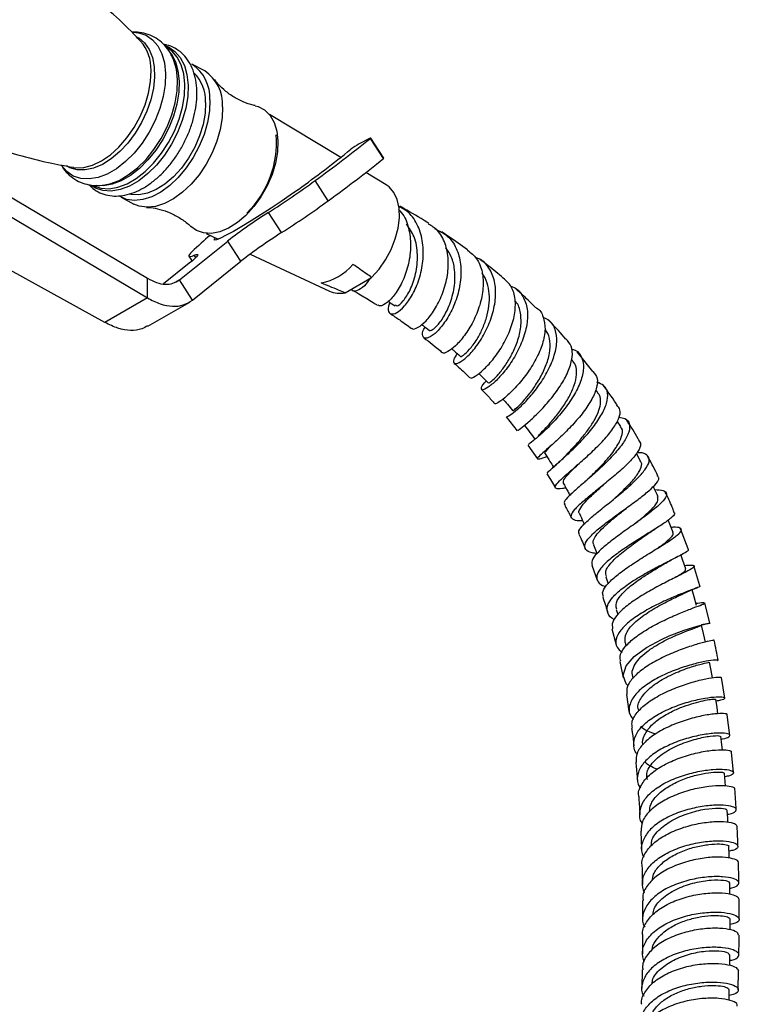
# Model space of a CAD drawing. Units: millimetres. Extents: x 5 to 995, y 5 to 995.
# Drawn here: x 192 to 216, y 106 to 139 of the extents above; entities that cross this region are included whole.
import ezdxf

# ---------------------------------------------------------------- set-up
doc = ezdxf.new("R2010")
doc.units = ezdxf.units.MM

msp = doc.modelspace()

# ---------------------------------------------------------------- linework, layer by layer
at = {"color": 7, "linetype": 'Continuous', "lineweight": 25}
for p, q in [((198.06, 137.065), (197.636, 137.291)), ((202.569, 134.198), (200.202, 135.622)), ((203.548, 134.834), (203.183, 134.648)), ((203.986, 134.157), (203.553, 134.827)), ((203.998, 134.17), (203.565, 134.84)), ((190.098, 133.791), (196.159, 130.191)), ((204.075, 133.292), (203.403, 133.696)), ((202.154, 132.759), (201.721, 133.429)), ((190.098, 133.137), (196.159, 129.538)), ((195.284, 132.878), (195.708, 132.652)), ((200.606, 131.702), (200.173, 132.372)), ((198.101, 131.678), (198.506, 131.489)), ((197.221, 130.137), (198.82, 131.422)), ((199.253, 130.752), (198.82, 131.422)), ((194.745, 128.722), (190.271, 131.198)), ((199.568, 130.992), (202.195, 129.763)), ((197.547, 130.687), (196.686, 130.005)), ((197.535, 130.92), (197.638, 130.761)), ((197.655, 129.467), (199.253, 130.752)), ((196.159, 129.538), (196.159, 130.191)), ((197.655, 129.467), (197.221, 130.137)), ((202.712, 129.71), (203.595, 130.22)), ((196.159, 129.538), (194.745, 128.722)), ((196.172, 128.599), (197.56, 129.4)), ((210.933, 127.099), (210.413, 127.746)), ((211.102, 126.399), (211.032, 126.493)), ((208.055, 125.596), (208.423, 125.126)), ((211.857, 125.27), (211.74, 125.452)), ((208.773, 124.66), (209.092, 124.2)), ((212.518, 124.119), (212.376, 124.379)), ((214.092, 121.22), (213.84, 121.878)), ((210.895, 120.674), (211.076, 120.183)), ((214.486, 119.988), (214.281, 120.656)), ((211.36, 120.291), (211.438, 120.058)), ((211.708, 119.21), (211.756, 119.035)), ((214.539, 119.362), (214.579, 119.379)), ((214.816, 118.751), (214.651, 119.424)), ((211.567, 118.562), (211.707, 118.034)), ((212.001, 118.109), (212.029, 117.987)), ((211.826, 117.48), (211.941, 116.935)), ((212.244, 116.99), (212.257, 116.915)), ((215.305, 116.269), (215.198, 116.949)), ((212.043, 116.381), (212.131, 115.82)), ((215.475, 115.03), (215.388, 115.711)), ((215.601, 113.794), (215.533, 114.475)), ((215.784, 108.937), (215.782, 109.6)), ((212.566, 107.252), (212.556, 106.644)), ((215.752, 106.588), (215.764, 107.217))]:
    msp.add_line(p, q, dxfattribs=at)
at = {"color": 8, "linetype": 'Continuous', "lineweight": 25}
for p, q in [((198.496, 131.485), (198.489, 131.497)), ((197.764, 130.873), (197.713, 130.951)), ((197.221, 130.137), (197.072, 130.051))]:
    msp.add_line(p, q, dxfattribs=at)
at = {"color": 8, "linetype": 'Continuous', "lineweight": 25, "flags": 128}
for points in [[(195.673, 138.346), (195.862, 138.328), (196.111, 138.246), (196.327, 138.1), (196.505, 137.895), (196.639, 137.636), (196.726, 137.33), (196.763, 136.985), (196.749, 136.611), (196.685, 136.218), (196.573, 135.816), (196.415, 135.417), (196.216, 135.032), (195.981, 134.671), (195.717, 134.343), (195.431, 134.058), (195.13, 133.824), (194.823, 133.647), (194.519, 133.532), (194.225, 133.482), (193.949, 133.498), (193.7, 133.58), (193.484, 133.725), (193.316, 133.916)], [(195.82, 138.19), (195.872, 138.16), (196.065, 137.998), (196.218, 137.78), (196.326, 137.512), (196.386, 137.201), (196.397, 136.857), (196.359, 136.489), (196.272, 136.109), (196.139, 135.726), (195.964, 135.352), (195.752, 134.998), (195.509, 134.673), (195.241, 134.388), (194.958, 134.151), (194.666, 133.967), (194.374, 133.843), (194.091, 133.783), (193.825, 133.787), (193.583, 133.856), (193.472, 133.914)], [(196.754, 137.903), (196.853, 137.861), (197.07, 137.715), (197.248, 137.51), (197.383, 137.249), (197.47, 136.942), (197.507, 136.596), (197.493, 136.22), (197.429, 135.826), (197.316, 135.423), (197.158, 135.022), (196.958, 134.636), (196.722, 134.273), (196.457, 133.944), (196.17, 133.659), (195.868, 133.424), (195.56, 133.246), (195.255, 133.13), (194.96, 133.08), (194.683, 133.096), (194.433, 133.178), (194.273, 133.277)], [(194.339, 133.268), (194.369, 133.253), (194.616, 133.172), (194.888, 133.156), (195.179, 133.206), (195.481, 133.32), (195.784, 133.496), (196.082, 133.727), (196.365, 134.009), (196.627, 134.333), (196.859, 134.691), (197.056, 135.072), (197.212, 135.467), (197.324, 135.865), (197.387, 136.254), (197.4, 136.624), (197.364, 136.966), (197.278, 137.269), (197.145, 137.525), (196.969, 137.729), (196.785, 137.857)], [(196.915, 137.682), (196.953, 137.628), (197.086, 137.371), (197.172, 137.068), (197.208, 136.727), (197.195, 136.356), (197.132, 135.967), (197.02, 135.57), (196.864, 135.175), (196.667, 134.793), (196.435, 134.436), (196.173, 134.112), (195.89, 133.83), (195.592, 133.598), (195.288, 133.423), (194.987, 133.309), (194.696, 133.259), (194.464, 133.268)], [(197.157, 136.774), (197.12, 137.119), (197.037, 137.415)], [(193.698, 133.865), (193.769, 133.856), (194.044, 133.863), (194.335, 133.939), (194.633, 134.08), (194.93, 134.282), (195.215, 134.539), (195.48, 134.844), (195.718, 135.186), (195.921, 135.556), (196.083, 135.942), (196.198, 136.333), (196.265, 136.716), (196.279, 137.081)]]:
    msp.add_lwpolyline(points, dxfattribs=at)
at = {"color": 7, "linetype": 'Continuous', "lineweight": 25, "flags": 128}
for points in [[(197.037, 137.415), (197.033, 137.426), (197.017, 137.466)], [(194.826, 133.301), (194.913, 133.322), (195.218, 133.437), (195.524, 133.615), (195.825, 133.849), (196.111, 134.133), (196.375, 134.46), (196.61, 134.822), (196.809, 135.207), (196.967, 135.606), (197.08, 136.007), (197.143, 136.4), (197.157, 136.774)], [(198.228, 136.105), (198.214, 135.739), (198.149, 135.354), (198.036, 134.961), (197.878, 134.572), (197.679, 134.198), (197.445, 133.849), (197.182, 133.536), (196.899, 133.267), (196.603, 133.05), (196.303, 132.893), (196.007, 132.798), (195.725, 132.768), (195.463, 132.806), (195.231, 132.909), (195.221, 132.915)], [(198.086, 136.023), (198.071, 135.667), (198.005, 135.291), (197.888, 134.909), (197.726, 134.533), (197.523, 134.174), (197.286, 133.845), (197.022, 133.555), (196.74, 133.315), (196.449, 133.131), (196.159, 133.011), (195.878, 132.957), (195.616, 132.971), (195.585, 132.978)], [(198.652, 135.879), (198.638, 135.513), (198.573, 135.128), (198.46, 134.735), (198.302, 134.346), (198.103, 133.972), (197.869, 133.623), (197.606, 133.31), (197.323, 133.041), (197.027, 132.825), (196.727, 132.667), (196.431, 132.572), (196.149, 132.543), (195.887, 132.58), (195.708, 132.652)], [(199.731, 135.912), (199.828, 135.885), (200.046, 135.77), (200.226, 135.591), (200.363, 135.355), (200.451, 135.069), (200.489, 134.743)], [(200.489, 134.743), (200.474, 134.386), (200.407, 134.011), (200.291, 133.629), (200.128, 133.253), (199.925, 132.894), (199.688, 132.565), (199.424, 132.275), (199.143, 132.035), (198.852, 131.851), (198.561, 131.73), (198.281, 131.676), (198.019, 131.691), (197.784, 131.773), (197.598, 131.906)], [(203.553, 134.827), (203.558, 134.832), (203.562, 134.836), (203.564, 134.838), (203.565, 134.84), (203.563, 134.84), (203.56, 134.839), (203.554, 134.837), (203.548, 134.834)], [(203.595, 130.22), (203.84, 130.492), (204.058, 130.804), (204.24, 131.143), (204.38, 131.497), (204.473, 131.853), (204.515, 132.197), (204.504, 132.518), (204.442, 132.802), (204.33, 133.039), (204.172, 133.222), (204.075, 133.292)], [(201.165, 133.135), (200.894, 132.942), (200.589, 132.732), (200.264, 132.516), (199.93, 132.3), (199.601, 132.095), (199.29, 131.908), (199.009, 131.745), (198.769, 131.615), (198.58, 131.521), (198.449, 131.468), (198.382, 131.458), (198.38, 131.491), (198.413, 131.532)], [(197.64, 131.073), (197.587, 131.018), (197.552, 130.974), (197.534, 130.942), (197.534, 130.92), (197.553, 130.911), (197.589, 130.913), (197.642, 130.926), (197.713, 130.951)], [(197.713, 130.951), (197.777, 130.973), (197.817, 130.979), (197.833, 130.968), (197.824, 130.942), (197.79, 130.9), (197.732, 130.843), (197.65, 130.772), (197.547, 130.687)], [(213.591, 121.757), (213.481, 122.033), (213.428, 122.165)], [(210.954, 121.35), (211.066, 121.07), (211.068, 121.064)], [(214.014, 120.554), (213.92, 120.835), (213.856, 121.025)], [(214.37, 119.342), (214.291, 119.624), (214.225, 119.862)], [(212.101, 116.677), (212.035, 116.735), (211.939, 117.021), (212.034, 117.332), (212.305, 117.647), (212.713, 117.946), (213.207, 118.212), (213.462, 118.326), (213.962, 118.518), (214.389, 118.652), (214.689, 118.728), (214.822, 118.753), (214.77, 118.739), (214.536, 118.699), (214.536, 118.699)], [(214.664, 118.122), (214.6, 118.404), (214.535, 118.686)], [(214.896, 116.94), (214.853, 117.178), (214.801, 117.459)], [(215.083, 115.746), (215.053, 115.95), (215.013, 116.229)], [(215.228, 114.547), (215.209, 114.722), (215.179, 114.999)], [(215.336, 113.347), (215.324, 113.497), (215.302, 113.771)], [(215.411, 112.154), (215.404, 112.279), (215.39, 112.552)], [(215.457, 110.957), (215.454, 111.071), (215.446, 111.342)], [(215.48, 109.764), (215.479, 109.863), (215.476, 110.132)], [(215.483, 108.581), (215.484, 108.666), (215.485, 108.934)], [(215.472, 107.404), (215.473, 107.486), (215.477, 107.753)], [(215.45, 106.249), (215.452, 106.324), (215.457, 106.591)]]:
    msp.add_lwpolyline(points, dxfattribs=at)
at = {"color": 8, "linetype": 'Continuous', "lineweight": 25}
msp.add_arc((194.846, 137.121), 1.433, 358.4097, 40.8066, dxfattribs=at)
at = {"color": 7, "linetype": 'Continuous', "lineweight": 25}
for centre, radius, start, end in [((196.897, 136.181), 1.332, 356.7098, 56.3557), ((196.766, 136.07), 1.321, 357.9609, 44.9279), ((197.321, 135.955), 1.332, 356.7098, 56.3557), ((197.128, 134.71), 3.314, 314.5138, 4.1294), ((174.075, 171.54), 47.082, 305.9566, 308.7623), ((204.167, 132.825), 2.071, 118.354, 127.5844), ((176.785, 166.782), 41.55, 305.9268, 308.9464), ((174.509, 170.87), 47.082, 305.9566, 308.7623), ((203.972, 134.183), 0.0294, 299.4172, 333.0453), ((181.714, 161.063), 34.116, 302.7553, 305.9027), ((182.148, 160.393), 34.116, 302.7553, 305.9027), ((209.726, 117.318), 17.83, 122.3989, 127.7142), ((205.536, 122.842), 11.406, 129.7446, 133.8085), ((210.16, 116.648), 17.83, 122.3989, 127.7142), ((201.585, 131.834), 1.829, 280.5086, 319.4861), ((202.533, 130.51), 0.82, 245.6391, 282.6012)]:
    msp.add_arc(centre, radius, start, end, dxfattribs=at)
for points, knots in [([(195.931, 138.051), (195.888, 138.098), (195.606, 138.406), (195.033, 138.943), (194.212, 139.652), (193.34, 140.314), (192.429, 140.927), (191.483, 141.485), (190.51, 141.987), (189.516, 142.428), (188.508, 142.808), (187.493, 143.123), (186.676, 143.337), (186.199, 143.425), (186.061, 143.45)], [0, 0, 0, 0, 0.017249, 0.11228, 0.207707, 0.303283, 0.398808, 0.49412, 0.589079, 0.683554, 0.777392, 0.870472, 0.962658, 1, 1, 1, 1]), ([(197.015, 137.46), (196.982, 137.534), (196.909, 137.697), (196.738, 137.919), (196.516, 138.116), (196.253, 138.259), (195.971, 138.335), (195.764, 138.361), (195.654, 138.347), (195.641, 138.346)], [0, 0, 0, 0, 0.136107, 0.300035, 0.476319, 0.646122, 0.812563, 0.97864, 1, 1, 1, 1]), ([(194.217, 133.298), (194.258, 133.254), (194.364, 133.141), (194.579, 133.019), (194.844, 132.932), (195.125, 132.907), (195.417, 132.938), (195.718, 133.028), (196.023, 133.174), (196.323, 133.375), (196.612, 133.626), (196.882, 133.919), (197.125, 134.247), (197.339, 134.601), (197.517, 134.975), (197.655, 135.36), (197.751, 135.748), (197.801, 136.131), (197.803, 136.501), (197.754, 136.849), (197.653, 137.167), (197.501, 137.442), (197.304, 137.667), (197.069, 137.829), (196.862, 137.921), (196.733, 137.938), (196.695, 137.943)], [0, 0, 0, 0, 0.026337, 0.067704, 0.108278, 0.148781, 0.190035, 0.232532, 0.276213, 0.32063, 0.365296, 0.409905, 0.45441, 0.498846, 0.543281, 0.587782, 0.63242, 0.677275, 0.722406, 0.767793, 0.813126, 0.857789, 0.901104, 0.942864, 0.98358, 1, 1, 1, 1]), ([(199.729, 135.916), (199.709, 135.92), (199.581, 135.942), (199.322, 136.038), (198.984, 136.212), (198.689, 136.436), (198.488, 136.637), (198.413, 136.744), (198.39, 136.777)], [0, 0, 0, 0, 0.039628, 0.252051, 0.474654, 0.697599, 0.907089, 1, 1, 1, 1]), ([(189.519, 135.123), (189.627, 135.074), (190.063, 134.877), (190.847, 134.593), (191.86, 134.273), (192.814, 134.03), (193.428, 133.919), (193.702, 133.869)], [0, 0, 0, 0, 0.080223, 0.324355, 0.566513, 0.806345, 1, 1, 1, 1]), ([(193.3, 133.946), (193.325, 133.903), (193.397, 133.777), (193.567, 133.6), (193.803, 133.428), (194.076, 133.314), (194.363, 133.262), (194.62, 133.26), (194.777, 133.296), (194.836, 133.309)], [0, 0, 0, 0, 0.082814, 0.240983, 0.410239, 0.57451, 0.736798, 0.900502, 1, 1, 1, 1]), ([(205.493, 132.003), (205.472, 132.017), (205.197, 132.197), (204.875, 132.39), (204.575, 132.556), (204.531, 132.581)], [0, 0, 0, 0, 0.068062, 0.861576, 1, 1, 1, 1]), ([(196.128, 132.539), (196.175, 132.538), (196.309, 132.534), (196.581, 132.48), (196.92, 132.365), (197.254, 132.184), (197.485, 132.019), (197.578, 131.922), (197.592, 131.907)], [0, 0, 0, 0, 0.105883, 0.302647, 0.515341, 0.737889, 0.960375, 1, 1, 1, 1]), ([(204.483, 132.474), (204.546, 132.405), (204.727, 132.204), (204.869, 131.724), (204.905, 131.119), (204.795, 130.509), (204.581, 129.973), (204.308, 129.558), (204.043, 129.32), (203.857, 129.244), (203.815, 129.299), (203.806, 129.311)], [0, 0, 0, 0, 0.068183, 0.197327, 0.325727, 0.453524, 0.580875, 0.707987, 0.835021, 0.962124, 1, 1, 1, 1]), ([(204.189, 129.397), (204.165, 129.303), (204.116, 129.11), (204.219, 128.984), (204.42, 129.022), (204.686, 129.244), (204.96, 129.634), (205.188, 130.157), (205.317, 130.759), (205.313, 131.378), (205.15, 131.938), (204.882, 132.36), (204.624, 132.505), (204.52, 132.563)], [0, 0, 0, 0, 0.088184, 0.180829, 0.273629, 0.366715, 0.460186, 0.55412, 0.648553, 0.743493, 0.838925, 0.934791, 1, 1, 1, 1]), ([(204.389, 129.303), (204.402, 129.288), (204.442, 129.246), (204.64, 129.41), (204.881, 129.782), (205.077, 130.333), (205.139, 130.962), (205.049, 131.563), (204.846, 131.854), (204.753, 131.987)], [0, 0, 0, 0, 0.081679, 0.237151, 0.393178, 0.549975, 0.70771, 0.866411, 1, 1, 1, 1]), ([(204.93, 128.54), (204.934, 128.531), (204.961, 128.48), (205.131, 128.543), (205.395, 128.752), (205.69, 129.135), (205.947, 129.638), (206.116, 130.217), (206.161, 130.81), (206.053, 131.35), (205.827, 131.77), (205.587, 131.923), (205.483, 131.989)], [0, 0, 0, 0, 0.022734, 0.134606, 0.246229, 0.357622, 0.468858, 0.580052, 0.691358, 0.802943, 0.914994, 1, 1, 1, 1]), ([(205.696, 131.83), (205.84, 131.761), (206.134, 131.62), (206.423, 131.199), (206.57, 130.666), (206.558, 130.065), (206.411, 129.467), (206.165, 128.932), (205.872, 128.516), (205.59, 128.258), (205.369, 128.173), (205.273, 128.262), (205.27, 128.415), (205.35, 128.547), (205.364, 128.57)], [0, 0, 0, 0, 0.086921, 0.177971, 0.268822, 0.359375, 0.449536, 0.539264, 0.628515, 0.717292, 0.805617, 0.89356, 0.981216, 1, 1, 1, 1]), ([(206.779, 131.128), (206.569, 131.28), (206.284, 131.488), (205.996, 131.674), (205.92, 131.724)], [0, 0, 0, 0, 0.735855, 1, 1, 1, 1]), ([(205.512, 128.468), (205.513, 128.464), (205.519, 128.433), (205.615, 128.474), (205.79, 128.624), (206.026, 128.952), (206.247, 129.448), (206.365, 129.988), (206.359, 130.486), (206.265, 130.896), (206.123, 131.101), (206.058, 131.195)], [0, 0, 0, 0, 0.013945, 0.126421, 0.239054, 0.382538, 0.526705, 0.671638, 0.786357, 0.901574, 1, 1, 1, 1]), ([(206.775, 131.122), (206.884, 131.036), (207.111, 130.856), (207.283, 130.406), (207.313, 129.868), (207.197, 129.293), (206.97, 128.743), (206.676, 128.273), (206.365, 127.923), (206.11, 127.738), (205.959, 127.685), (205.947, 127.729), (205.945, 127.734)], [0, 0, 0, 0, 0.102825, 0.214515, 0.325548, 0.436012, 0.546085, 0.655952, 0.76579, 0.875757, 0.985959, 1, 1, 1, 1]), ([(203.595, 130.22), (203.54, 130.258), (203.336, 130.402), (203.128, 130.543), (202.975, 130.646)], [0, 0, 0, 0, 0.269129, 1, 1, 1, 1]), ([(206.427, 127.701), (206.382, 127.624), (206.286, 127.462), (206.327, 127.349), (206.486, 127.371), (206.746, 127.556), (207.053, 127.892), (207.352, 128.356), (207.59, 128.904), (207.719, 129.482), (207.709, 130.036), (207.537, 130.495), (207.3, 130.788), (207.09, 130.859), (207.031, 130.879)], [0, 0, 0, 0, 0.078215, 0.165407, 0.252674, 0.340161, 0.427972, 0.516194, 0.604864, 0.694011, 0.783601, 0.873593, 0.963914, 1, 1, 1, 1]), ([(207.963, 130.196), (207.797, 130.336), (207.545, 130.549), (207.288, 130.742), (207.2, 130.809)], [0, 0, 0, 0, 0.655325, 1, 1, 1, 1]), ([(206.533, 127.608), (206.533, 127.608), (206.526, 127.572), (206.637, 127.627), (206.836, 127.807), (207.073, 128.126), (207.27, 128.497), (207.413, 128.879), (207.499, 129.281), (207.512, 129.679), (207.434, 130.036), (207.345, 130.263), (207.264, 130.342), (207.261, 130.344)], [0, 0, 0, 0, 0.000344, 0.13142, 0.262763, 0.394536, 0.493974, 0.593806, 0.694015, 0.794638, 0.895607, 0.996916, 1, 1, 1, 1]), ([(202.712, 129.71), (202.64, 129.739), (202.374, 129.846), (202.111, 129.956), (201.919, 130.036)], [0, 0, 0, 0, 0.269129, 1, 1, 1, 1]), ([(203.541, 130.188), (203.478, 130.097), (203.33, 129.88), (203.109, 129.761), (202.956, 129.749), (202.937, 129.829), (202.935, 129.839)], [0, 0, 0, 0, 0.256508, 0.606371, 0.954548, 1, 1, 1, 1]), ([(206.869, 126.903), (206.87, 126.897), (206.875, 126.86), (207.024, 126.926), (207.284, 127.123), (207.611, 127.47), (207.932, 127.925), (208.196, 128.45), (208.356, 128.995), (208.377, 129.502), (208.256, 129.931), (208.058, 130.108), (207.961, 130.194)], [0, 0, 0, 0, 0.02221, 0.132247, 0.241935, 0.351265, 0.460283, 0.569094, 0.67785, 0.78675, 0.895994, 1, 1, 1, 1]), ([(202.973, 129.786), (203.059, 129.737), (203.282, 129.609), (203.555, 129.447), (203.741, 129.324), (203.791, 129.291)], [0, 0, 0, 0, 0.314469, 0.815035, 1, 1, 1, 1]), ([(208.209, 129.926), (208.23, 129.92), (208.397, 129.876), (208.599, 129.643), (208.771, 129.24), (208.773, 128.726), (208.632, 128.172), (208.377, 127.629), (208.056, 127.151), (207.725, 126.782), (207.443, 126.552), (207.256, 126.47), (207.217, 126.535), (207.268, 126.656), (207.376, 126.761), (207.395, 126.779)], [0, 0, 0, 0, 0.012795, 0.102287, 0.191738, 0.281011, 0.370011, 0.458643, 0.546863, 0.634638, 0.721955, 0.808844, 0.895371, 0.981646, 1, 1, 1, 1]), ([(209.046, 129.205), (208.908, 129.343), (208.688, 129.566), (208.459, 129.765), (208.373, 129.84)], [0, 0, 0, 0, 0.623151, 1, 1, 1, 1]), ([(204.139, 129.429), (204.147, 129.424), (204.224, 129.374), (204.301, 129.323), (204.371, 129.278)], [0, 0, 0, 0, 0.097, 1, 1, 1, 1]), ([(207.469, 126.728), (207.473, 126.723), (207.483, 126.711), (207.608, 126.802), (207.802, 126.998), (208.032, 127.293), (208.257, 127.666), (208.448, 128.104), (208.565, 128.583), (208.546, 129.034), (208.468, 129.33), (208.362, 129.425), (208.351, 129.435)], [0, 0, 0, 0, 0.067721, 0.17605, 0.28458, 0.393424, 0.502695, 0.612407, 0.73631, 0.860792, 0.985755, 1, 1, 1, 1]), ([(204.207, 129.017), (204.315, 128.948), (204.553, 128.796), (204.787, 128.62), (204.916, 128.523)], [0, 0, 0, 0, 0.451651, 1, 1, 1, 1]), ([(209.05, 129.21), (209.055, 129.208), (209.179, 129.153), (209.3, 128.914), (209.374, 128.512), (209.28, 128.02), (209.059, 127.507), (208.747, 127.014), (208.398, 126.59), (208.064, 126.264), (207.817, 126.075), (207.686, 126.006), (207.694, 126.032), (207.696, 126.036)], [0, 0, 0, 0, 0.003957, 0.114063, 0.223457, 0.332225, 0.440514, 0.548521, 0.656473, 0.764539, 0.872869, 0.981553, 1, 1, 1, 1]), ([(196.165, 128.613), (196.103, 128.575), (195.938, 128.475), (195.602, 128.446), (195.185, 128.508), (194.891, 128.65), (194.745, 128.722)], [0, 0, 0, 0, 0.166624, 0.444416, 0.722208, 1, 1, 1, 1]), ([(205.249, 128.656), (205.266, 128.644), (205.351, 128.579), (205.437, 128.515), (205.506, 128.463)], [0, 0, 0, 0, 0.196435, 1, 1, 1, 1]), ([(208.066, 125.604), (208.064, 125.6), (208.054, 125.574), (208.181, 125.64), (208.423, 125.825), (208.756, 126.147), (209.108, 126.57), (209.426, 127.065), (209.656, 127.584), (209.76, 128.082), (209.703, 128.502), (209.54, 128.785), (209.351, 128.864), (209.285, 128.892)], [0, 0, 0, 0, 0.0164531, 0.1179278, 0.2196135, 0.3216575, 0.4241823, 0.5272357, 0.6308349, 0.7349147, 0.8394284, 0.9442749, 1, 1, 1, 1]), ([(210.035, 128.174), (209.872, 128.364), (209.679, 128.588), (209.475, 128.786), (209.443, 128.816)], [0, 0, 0, 0, 0.847355, 1, 1, 1, 1]), ([(208.291, 125.801), (208.294, 125.802), (208.3, 125.804), (208.429, 125.913), (208.644, 126.132), (208.906, 126.449), (209.166, 126.839), (209.38, 127.27), (209.511, 127.708), (209.522, 128.103), (209.461, 128.369), (209.362, 128.461), (209.343, 128.479)], [0, 0, 0, 0, 0.071458, 0.182747, 0.294263, 0.406143, 0.518447, 0.63128, 0.744621, 0.858435, 0.972668, 1, 1, 1, 1]), ([(205.329, 128.216), (205.513, 128.076), (205.717, 127.921), (205.916, 127.742), (205.936, 127.725)], [0, 0, 0, 0, 0.899664, 1, 1, 1, 1]), ([(208.446, 125.144), (208.442, 125.141), (208.428, 125.132), (208.568, 125.232), (208.832, 125.451), (209.187, 125.786), (209.561, 126.204), (209.9, 126.671), (210.151, 127.146), (210.269, 127.584), (210.248, 127.951), (210.106, 128.103), (210.038, 128.176)], [0, 0, 0, 0, 0.0381664, 0.1470417, 0.2554792, 0.3634555, 0.4710366, 0.5783337, 0.6854918, 0.7927023, 0.9001576, 1, 1, 1, 1]), ([(206.248, 127.856), (206.276, 127.832), (206.371, 127.749), (206.466, 127.667), (206.533, 127.608)], [0, 0, 0, 0, 0.289946, 1, 1, 1, 1]), ([(210.221, 127.841), (210.264, 127.829), (210.432, 127.783), (210.584, 127.568), (210.648, 127.214), (210.543, 126.769), (210.303, 126.286), (209.965, 125.805), (209.586, 125.373), (209.223, 125.023), (208.943, 124.786), (208.786, 124.671), (208.793, 124.675), (208.796, 124.676)], [0, 0, 0, 0, 0.0347971, 0.1374779, 0.2401794, 0.3427395, 0.4450457, 0.5469655, 0.648413, 0.7493518, 0.8497728, 0.949731, 1, 1, 1, 1]), ([(206.335, 127.368), (206.465, 127.258), (206.641, 127.108), (206.81, 126.934), (206.854, 126.889)], [0, 0, 0, 0, 0.737867, 1, 1, 1, 1]), ([(209.141, 124.988), (209.151, 124.999), (209.202, 125.052), (209.381, 125.232), (209.638, 125.52), (209.912, 125.872), (210.153, 126.256), (210.329, 126.645), (210.406, 127.006), (210.386, 127.301), (210.285, 127.43), (210.241, 127.487)], [0, 0, 0, 0, 0.033028, 0.155859, 0.279035, 0.402691, 0.526831, 0.651521, 0.776699, 0.902299, 1, 1, 1, 1]), ([(207.145, 127.031), (207.175, 127), (207.279, 126.895), (207.383, 126.791), (207.456, 126.717)], [0, 0, 0, 0, 0.294658, 1, 1, 1, 1]), ([(210.937, 127.103), (210.994, 127.029), (211.108, 126.882), (211.07, 126.536), (210.89, 126.132), (210.585, 125.695), (210.207, 125.264), (209.81, 124.875), (209.454, 124.557), (209.194, 124.331), (209.068, 124.206), (209.119, 124.186), (209.244, 124.221), (209.386, 124.27), (209.406, 124.277)], [0, 0, 0, 0, 0.090043, 0.179991, 0.269463, 0.358582, 0.447516, 0.536457, 0.625559, 0.714948, 0.804698, 0.894822, 0.985296, 1, 1, 1, 1]), ([(209.433, 123.713), (209.426, 123.715), (209.398, 123.722), (209.518, 123.833), (209.768, 124.053), (210.126, 124.372), (210.525, 124.763), (210.91, 125.197), (211.221, 125.639), (211.413, 126.052), (211.446, 126.396), (211.336, 126.641), (211.147, 126.71), (211.063, 126.74)], [0, 0, 0, 0, 0.0340387, 0.1311158, 0.2283937, 0.3260092, 0.4240617, 0.52258, 0.6215739, 0.720983, 0.8207745, 0.9208574, 1, 1, 1, 1]), ([(207.243, 126.496), (207.309, 126.431), (207.459, 126.283), (207.601, 126.116), (207.68, 126.023)], [0, 0, 0, 0, 0.438725, 1, 1, 1, 1]), ([(209.975, 124.253), (209.999, 124.279), (210.089, 124.371), (210.292, 124.583), (210.551, 124.874), (210.799, 125.19), (211.005, 125.51), (211.146, 125.817), (211.2, 126.09), (211.183, 126.287), (211.112, 126.366), (211.09, 126.391)], [0, 0, 0, 0, 0.04793, 0.174034, 0.300511, 0.427459, 0.554842, 0.682702, 0.810934, 0.939522, 1, 1, 1, 1]), ([(211.738, 125.984), (211.726, 126.002), (211.586, 126.228), (211.428, 126.437), (211.283, 126.628)], [0, 0, 0, 0, 0.081814, 1, 1, 1, 1]), ([(207.948, 126.184), (207.998, 126.127), (208.109, 125.997), (208.221, 125.867), (208.283, 125.795)], [0, 0, 0, 0, 0.44474, 1, 1, 1, 1]), ([(210.038, 123.234), (209.998, 123.227), (209.834, 123.197), (209.699, 123.207), (209.662, 123.286), (209.806, 123.458), (210.092, 123.714), (210.475, 124.043), (210.898, 124.421), (211.299, 124.82), (211.622, 125.209), (211.815, 125.555), (211.866, 125.826), (211.771, 125.93), (211.728, 125.977)], [0, 0, 0, 0, 0.028785, 0.119907, 0.210771, 0.301304, 0.391474, 0.481265, 0.570713, 0.659883, 0.748883, 0.837863, 0.927, 1, 1, 1, 1]), ([(211.798, 125.587), (211.867, 125.574), (212.048, 125.54), (212.166, 125.37), (212.151, 125.098), (211.966, 124.749), (211.649, 124.355), (211.245, 123.948), (210.816, 123.561), (210.42, 123.223), (210.125, 122.959), (209.964, 122.788), (209.986, 122.743), (209.995, 122.724)], [0, 0, 0, 0, 0.060281, 0.157962, 0.255692, 0.353319, 0.450756, 0.547894, 0.644657, 0.74098, 0.836826, 0.93224, 1, 1, 1, 1]), ([(212.454, 124.83), (212.449, 124.84), (212.329, 125.065), (212.189, 125.274), (212.056, 125.474)], [0, 0, 0, 0, 0.047388, 1, 1, 1, 1]), ([(208.67, 125.312), (208.728, 125.234), (208.844, 125.078), (208.96, 124.921), (209.019, 124.843)], [0, 0, 0, 0, 0.5, 1, 1, 1, 1]), ([(210.807, 123.565), (210.84, 123.596), (210.994, 123.749), (211.329, 124.087), (211.694, 124.529), (211.897, 124.923), (211.945, 125.177), (211.855, 125.248), (211.84, 125.26)], [0, 0, 0, 0, 0.0587039, 0.2813268, 0.5050959, 0.7299204, 0.9556077, 1, 1, 1, 1]), ([(212.445, 124.825), (212.479, 124.782), (212.551, 124.691), (212.449, 124.451), (212.203, 124.145), (211.835, 123.797), (211.402, 123.435), (210.963, 123.083), (210.578, 122.767), (210.303, 122.507), (210.177, 122.313), (210.237, 122.197), (210.387, 122.151), (210.555, 122.158), (210.592, 122.16)], [0, 0, 0, 0, 0.078267, 0.168156, 0.25764, 0.346836, 0.435905, 0.524998, 0.614242, 0.703758, 0.793628, 0.883882, 0.974515, 1, 1, 1, 1]), ([(209.359, 124.371), (209.353, 124.374), (209.329, 124.386), (209.387, 124.467), (209.464, 124.557), (209.538, 124.633), (209.545, 124.64)], [0, 0, 0, 0, 0.130713, 0.544671, 0.957483, 1, 1, 1, 1]), ([(209.349, 124.366), (209.403, 124.282), (209.496, 124.137), (209.589, 123.992), (209.628, 123.93)], [0, 0, 0, 0, 0.57514, 1, 1, 1, 1]), ([(209.982, 124.261), (209.92, 124.2), (209.792, 124.073), (209.665, 123.962), (209.599, 123.905)], [0, 0, 0, 0, 0.483404, 1, 1, 1, 1]), ([(210.493, 121.713), (210.478, 121.733), (210.437, 121.789), (210.562, 121.962), (210.831, 122.22), (211.218, 122.537), (211.662, 122.89), (212.101, 123.256), (212.476, 123.608), (212.732, 123.919), (212.834, 124.169), (212.748, 124.333), (212.588, 124.408), (212.424, 124.403), (212.395, 124.403)], [0, 0, 0, 0, 0.051161, 0.14267, 0.234321, 0.326234, 0.418499, 0.511162, 0.604245, 0.697694, 0.791453, 0.885422, 0.979471, 1, 1, 1, 1]), ([(211.589, 122.835), (211.597, 122.843), (211.731, 122.963), (212.007, 123.217), (212.335, 123.563), (212.523, 123.86), (212.58, 124.047), (212.515, 124.103), (212.504, 124.112)], [0, 0, 0, 0, 0.014488, 0.247581, 0.48162, 0.716599, 0.95233, 1, 1, 1, 1]), ([(213.083, 123.646), (213.073, 123.668), (212.971, 123.891), (212.849, 124.104), (212.74, 124.297)], [0, 0, 0, 0, 0.0974, 1, 1, 1, 1]), ([(209.956, 123.391), (209.957, 123.435), (209.959, 123.525), (210.171, 123.751), (210.368, 123.945), (210.438, 124.014)], [0, 0, 0, 0, 0.385819, 0.782494, 1, 1, 1, 1]), ([(209.411, 123.7), (209.462, 123.621), (209.558, 123.471), (209.645, 123.314), (209.686, 123.24)], [0, 0, 0, 0, 0.529575, 1, 1, 1, 1]), ([(210.801, 123.558), (210.773, 123.532), (210.724, 123.486), (210.669, 123.437), (210.645, 123.416)], [0, 0, 0, 0, 0.579063, 1, 1, 1, 1]), ([(211.069, 121.062), (211.013, 121.068), (210.828, 121.088), (210.676, 121.183), (210.641, 121.353), (210.796, 121.588), (211.102, 121.873), (211.517, 122.192), (211.982, 122.525), (212.432, 122.851), (212.81, 123.147), (213.055, 123.392), (213.153, 123.562), (213.09, 123.617), (213.065, 123.638)], [0, 0, 0, 0, 0.039063, 0.130573, 0.221852, 0.312818, 0.403435, 0.49368, 0.583592, 0.673241, 0.762743, 0.852234, 0.941874, 1, 1, 1, 1]), ([(209.953, 123.389), (210.001, 123.301), (210.073, 123.17), (210.146, 123.038), (210.17, 122.994)], [0, 0, 0, 0, 0.667048, 1, 1, 1, 1]), ([(210.493, 122.385), (210.489, 122.389), (210.455, 122.42), (210.492, 122.534), (210.643, 122.746), (210.949, 123.039), (211.198, 123.263), (211.318, 123.371)], [0, 0, 0, 0, 0.027645, 0.226651, 0.490459, 0.753393, 1, 1, 1, 1]), ([(212.985, 123.179), (213.089, 123.173), (213.299, 123.163), (213.402, 123.055), (213.334, 122.878), (213.094, 122.633), (212.722, 122.337), (212.268, 122.009), (211.795, 121.672), (211.367, 121.348), (211.049, 121.06), (210.873, 120.828), (210.898, 120.726), (210.91, 120.679)], [0, 0, 0, 0, 0.092037, 0.1849244, 0.2779175, 0.370875, 0.4636932, 0.5562553, 0.648509, 0.7404011, 0.8319203, 0.9230949, 1, 1, 1, 1]), ([(211.296, 123.352), (211.296, 123.351), (211.288, 123.344), (211.278, 123.337), (211.269, 123.33)], [0, 0, 0, 0, 0.076349, 1, 1, 1, 1]), ([(213.095, 122.946), (213.052, 123.036), (212.999, 123.149), (212.946, 123.262), (212.935, 123.285)], [0, 0, 0, 0, 0.794601, 1, 1, 1, 1]), ([(212.311, 122.038), (212.361, 122.078), (212.566, 122.242), (212.867, 122.505), (213.112, 122.782), (213.091, 122.89), (213.081, 122.941)], [0, 0, 0, 0, 0.100031, 0.41234, 0.7259, 1, 1, 1, 1]), ([(213.626, 122.439), (213.606, 122.492), (213.522, 122.716), (213.416, 122.933), (213.335, 123.098)], [0, 0, 0, 0, 0.2366904, 1, 1, 1, 1]), ([(209.976, 122.714), (210.034, 122.606), (210.117, 122.452), (210.192, 122.293), (210.215, 122.247)], [0, 0, 0, 0, 0.704361, 1, 1, 1, 1]), ([(210.967, 121.354), (210.957, 121.371), (210.922, 121.427), (210.973, 121.563), (211.108, 121.755), (211.332, 121.976), (211.609, 122.215), (211.869, 122.423), (212.02, 122.546), (212.071, 122.587)], [0, 0, 0, 0, 0.069437, 0.239023, 0.40813, 0.576886, 0.745323, 0.913638, 1, 1, 1, 1]), ([(212.071, 122.587), (212.086, 122.598), (212.114, 122.621), (212.148, 122.645), (212.165, 122.658)], [0, 0, 0, 0, 0.499138, 1, 1, 1, 1]), ([(210.487, 122.383), (210.53, 122.292), (210.584, 122.176), (210.638, 122.06), (210.65, 122.036)], [0, 0, 0, 0, 0.787396, 1, 1, 1, 1]), ([(213.612, 122.434), (213.631, 122.417), (213.676, 122.376), (213.539, 122.238), (213.252, 122.032), (212.839, 121.774), (212.364, 121.481), (211.887, 121.171), (211.471, 120.862), (211.175, 120.572), (211.034, 120.318), (211.092, 120.118), (211.218, 120.002), (211.357, 119.97), (211.367, 119.968)], [0, 0, 0, 0, 0.06419, 0.157295, 0.250043, 0.342525, 0.434895, 0.527291, 0.61984, 0.712639, 0.805758, 0.899221, 0.993031, 1, 1, 1, 1]), ([(211.285, 119.635), (211.27, 119.675), (211.229, 119.779), (211.367, 120.005), (211.657, 120.292), (212.076, 120.602), (212.556, 120.914), (213.038, 121.21), (213.457, 121.47), (213.756, 121.68), (213.898, 121.831), (213.844, 121.913), (213.706, 121.94), (213.549, 121.928), (213.524, 121.926)], [0, 0, 0, 0, 0.056014, 0.147498, 0.239089, 0.330894, 0.422996, 0.515432, 0.60821, 0.701287, 0.794595, 0.888066, 0.981582, 1, 1, 1, 1]), ([(212.779, 121.73), (212.811, 121.752), (212.875, 121.796), (212.947, 121.842), (212.984, 121.865)], [0, 0, 0, 0, 0.496906, 1, 1, 1, 1]), ([(210.471, 121.703), (210.51, 121.617), (210.582, 121.459), (210.647, 121.299), (210.676, 121.226)], [0, 0, 0, 0, 0.546369, 1, 1, 1, 1]), ([(211.385, 120.298), (211.368, 120.353), (211.327, 120.488), (211.537, 120.774), (211.917, 121.117), (212.381, 121.453), (212.655, 121.644), (212.778, 121.73)], [0, 0, 0, 0, 0.157253, 0.378677, 0.599384, 0.819696, 1, 1, 1, 1]), ([(213.064, 121.227), (213.112, 121.261), (213.257, 121.363), (213.439, 121.506), (213.569, 121.645), (213.617, 121.727), (213.588, 121.751), (213.584, 121.755)], [0, 0, 0, 0, 0.137765, 0.411234, 0.685253, 0.959747, 1, 1, 1, 1]), ([(211.649, 118.872), (211.646, 118.874), (211.52, 118.922), (211.418, 119.07), (211.387, 119.313), (211.561, 119.598), (211.89, 119.901), (212.334, 120.206), (212.833, 120.493), (213.32, 120.747), (213.735, 120.956), (214.012, 121.107), (214.135, 121.192), (214.091, 121.209), (214.078, 121.214)], [0, 0, 0, 0, 0.002257, 0.098682, 0.194881, 0.290782, 0.386361, 0.481608, 0.576563, 0.67129, 0.765895, 0.860489, 0.955214, 1, 1, 1, 1]), ([(213.397, 120.772), (213.454, 120.806), (213.571, 120.874), (213.694, 120.937), (213.756, 120.969)], [0, 0, 0, 0, 0.489177, 1, 1, 1, 1]), ([(213.976, 120.667), (214.064, 120.673), (214.252, 120.685), (214.327, 120.651), (214.231, 120.563), (213.958, 120.415), (213.551, 120.211), (213.061, 119.959), (212.555, 119.672), (212.097, 119.367), (211.754, 119.064), (211.557, 118.787), (211.576, 118.636), (211.585, 118.566)], [0, 0, 0, 0, 0.081992, 0.1754446, 0.2690198, 0.3626053, 0.4560981, 0.5493971, 0.6424497, 0.7352014, 0.8276474, 0.9198104, 1, 1, 1, 1]), ([(211.731, 119.215), (211.715, 119.263), (211.673, 119.39), (211.819, 119.643), (212.118, 119.946), (212.502, 120.226), (212.872, 120.462), (213.176, 120.642), (213.334, 120.736), (213.402, 120.776)], [0, 0, 0, 0, 0.1073921, 0.2839817, 0.4601061, 0.6358634, 0.7679404, 0.9000433, 1, 1, 1, 1]), ([(213.705, 120.288), (213.762, 120.323), (213.894, 120.405), (214.006, 120.495), (214.008, 120.534), (214.008, 120.553)], [0, 0, 0, 0, 0.28229, 0.662602, 1, 1, 1, 1]), ([(214.473, 119.984), (214.483, 119.982), (214.514, 119.977), (214.361, 119.918), (214.05, 119.799), (213.608, 119.622), (213.102, 119.393), (212.596, 119.123), (212.154, 118.826), (211.832, 118.518), (211.679, 118.22), (211.693, 117.965), (211.839, 117.836), (211.902, 117.78)], [0, 0, 0, 0, 0.051281, 0.148691, 0.245813, 0.342716, 0.43952, 0.53633, 0.633257, 0.730385, 0.827785, 0.925487, 1, 1, 1, 1]), ([(213.937, 119.733), (214.019, 119.772), (214.189, 119.851), (214.336, 119.908), (214.412, 119.938)], [0, 0, 0, 0, 0.481927, 1, 1, 1, 1]), ([(211.258, 119.627), (211.314, 119.465), (211.372, 119.296), (211.417, 119.127), (211.419, 119.12)], [0, 0, 0, 0, 0.959517, 1, 1, 1, 1]), ([(212.006, 118.11), (212.004, 118.21), (211.999, 118.416), (212.286, 118.762), (212.732, 119.102), (213.252, 119.401), (213.696, 119.618), (213.865, 119.7), (213.927, 119.73)], [0, 0, 0, 0, 0.173138, 0.354087, 0.534627, 0.714942, 0.895313, 1, 1, 1, 1]), ([(211.857, 117.486), (211.844, 117.54), (211.809, 117.681), (211.964, 117.945), (212.277, 118.251), (212.722, 118.55), (213.231, 118.821), (213.742, 119.052), (214.191, 119.231), (214.51, 119.351), (214.67, 119.412), (214.641, 119.418), (214.631, 119.419)], [0, 0, 0, 0, 0.066312, 0.174728, 0.283236, 0.391935, 0.500903, 0.610182, 0.719778, 0.829663, 0.939759, 1, 1, 1, 1]), ([(214.618, 119.428), (214.571, 119.424), (214.518, 119.42), (214.371, 119.404), (214.353, 119.402)], [0, 0, 0, 0, 0.8763411, 1, 1, 1, 1]), ([(212.258, 116.992), (212.248, 117.028), (212.22, 117.137), (212.291, 117.335), (212.458, 117.572), (212.716, 117.804), (213.035, 118.019), (213.386, 118.211), (213.737, 118.372), (214.056, 118.501), (214.315, 118.595), (214.478, 118.654), (214.549, 118.681), (214.531, 118.684), (214.529, 118.685)], [0, 0, 0, 0, 0.046992, 0.141203, 0.235224, 0.329122, 0.4229, 0.516639, 0.610363, 0.704153, 0.79804, 0.892083, 0.986298, 1, 1, 1, 1]), ([(214.939, 118.185), (214.946, 118.186), (214.983, 118.195), (214.864, 118.177), (214.587, 118.112), (214.154, 117.984), (213.643, 117.798), (213.112, 117.556), (212.63, 117.272), (212.264, 116.962), (212.047, 116.656), (212.056, 116.47), (212.06, 116.383)], [0, 0, 0, 0, 0.022133, 0.132879, 0.243661, 0.354368, 0.464906, 0.575216, 0.685252, 0.795017, 0.90453, 1, 1, 1, 1]), ([(215.088, 117.511), (215.049, 117.734), (215.01, 117.96), (214.955, 118.186), (214.954, 118.188)], [0, 0, 0, 0, 0.99225, 1, 1, 1, 1]), ([(215.071, 117.508), (215.078, 117.513), (215.102, 117.531), (214.941, 117.528), (214.617, 117.478), (214.156, 117.367), (213.63, 117.192), (213.102, 116.957), (212.638, 116.673), (212.295, 116.356), (212.127, 116.027), (212.118, 115.749), (212.238, 115.604), (212.28, 115.552)], [0, 0, 0, 0, 0.0424917, 0.1429343, 0.2431452, 0.3431788, 0.4431246, 0.5430676, 0.6431022, 0.7432938, 0.8436972, 0.9443338, 1, 1, 1, 1]), ([(212.458, 115.863), (212.449, 115.883), (212.392, 116.016), (212.527, 116.293), (212.854, 116.651), (213.358, 116.966), (213.91, 117.209), (214.398, 117.369), (214.739, 117.45), (214.774, 117.455), (214.79, 117.457)], [0, 0, 0, 0, 0.024998, 0.166491, 0.307661, 0.448636, 0.589537, 0.730498, 0.871674, 1, 1, 1, 1]), ([(212.244, 115.27), (212.234, 115.332), (212.207, 115.499), (212.377, 115.786), (212.709, 116.103), (213.174, 116.389), (213.704, 116.625), (214.235, 116.802), (214.702, 116.915), (215.035, 116.966), (215.202, 116.97), (215.181, 116.951), (215.174, 116.945)], [0, 0, 0, 0, 0.065521, 0.175438, 0.285422, 0.395556, 0.505896, 0.616477, 0.727294, 0.838325, 0.94951, 1, 1, 1, 1]), ([(212.398, 114.417), (212.39, 114.426), (212.291, 114.533), (212.271, 114.774), (212.368, 115.115), (212.665, 115.448), (213.098, 115.744), (213.62, 115.987), (214.163, 116.165), (214.661, 116.274), (215.051, 116.318), (215.288, 116.307), (215.33, 116.26), (215.235, 116.204), (215.072, 116.177), (215.022, 116.168)], [0, 0, 0, 0, 0.007994, 0.095261, 0.182377, 0.269316, 0.356071, 0.44266, 0.529118, 0.615496, 0.701851, 0.788249, 0.874747, 0.961401, 1, 1, 1, 1]), ([(212.599, 114.716), (212.597, 114.723), (212.56, 114.824), (212.633, 115.038), (212.826, 115.333), (213.157, 115.606), (213.545, 115.826), (213.936, 115.992), (214.292, 116.108), (214.606, 116.186), (214.843, 116.227), (214.99, 116.239), (215, 116.231), (215.005, 116.228)], [0, 0, 0, 0, 0.007343, 0.119014, 0.23047, 0.34179, 0.453006, 0.546924, 0.64087, 0.734853, 0.828944, 0.923134, 1, 1, 1, 1]), ([(215.379, 115.71), (215.383, 115.713), (215.414, 115.735), (215.288, 115.758), (215.003, 115.752), (214.558, 115.685), (214.031, 115.55), (213.484, 115.346), (212.984, 115.081), (212.6, 114.77), (212.368, 114.446), (212.367, 114.237), (212.366, 114.14)], [0, 0, 0, 0, 0.014331, 0.125957, 0.237626, 0.34925, 0.46076, 0.572098, 0.683226, 0.794144, 0.904871, 1, 1, 1, 1]), ([(212.218, 115.266), (212.226, 115.218), (212.257, 115.025), (212.276, 114.833), (212.29, 114.688)], [0, 0, 0, 0, 0.245084, 1, 1, 1, 1]), ([(212.517, 115.328), (212.585, 115.277), (212.717, 115.177), (212.921, 115.113), (213.02, 115.082)], [0, 0, 0, 0, 0.5165295, 1, 1, 1, 1]), ([(215.189, 114.905), (215.203, 114.907), (215.345, 114.926), (215.463, 114.986), (215.496, 115.058), (215.321, 115.108), (214.979, 115.109), (214.509, 115.047), (213.969, 114.914), (213.426, 114.708), (212.947, 114.437), (212.587, 114.116), (212.406, 113.768), (212.382, 113.478), (212.485, 113.324), (212.515, 113.278)], [0, 0, 0, 0, 0.009604, 0.096684, 0.18361, 0.27038, 0.357005, 0.443518, 0.529967, 0.616401, 0.702879, 0.789448, 0.876148, 0.962994, 1, 1, 1, 1]), ([(212.74, 113.572), (212.729, 113.62), (212.687, 113.796), (212.876, 114.111), (213.269, 114.462), (213.81, 114.741), (214.376, 114.926), (214.849, 115.016), (215.142, 115.028), (215.149, 115.005), (215.152, 114.996)], [0, 0, 0, 0, 0.053151, 0.194749, 0.336082, 0.47726, 0.618426, 0.759678, 0.901088, 1, 1, 1, 1]), ([(212.461, 113.003), (212.458, 113.012), (212.419, 113.135), (212.524, 113.384), (212.782, 113.721), (213.209, 114.021), (213.641, 114.222), (214.091, 114.379), (214.544, 114.492), (215.023, 114.556), (215.364, 114.555), (215.537, 114.519), (215.519, 114.484), (215.513, 114.474)], [0, 0, 0, 0, 0.0088761, 0.1196522, 0.2304584, 0.3413509, 0.4523773, 0.507375, 0.6185625, 0.7300142, 0.8416295, 0.9533641, 1, 1, 1, 1]), ([(212.353, 114.139), (212.357, 114.107), (212.38, 113.908), (212.395, 113.711), (212.408, 113.547)], [0, 0, 0, 0, 0.166273, 1, 1, 1, 1]), ([(213.073, 113.903), (213.069, 113.904), (212.889, 113.964), (212.764, 114.057), (212.641, 114.149)], [0, 0, 0, 0, 0.022643, 1, 1, 1, 1]), ([(212.571, 112.119), (212.569, 112.121), (212.481, 112.233), (212.474, 112.486), (212.581, 112.846), (212.89, 113.185), (213.335, 113.473), (213.869, 113.695), (214.423, 113.841), (214.931, 113.91), (215.33, 113.911), (215.575, 113.858), (215.623, 113.776), (215.53, 113.698), (215.365, 113.667), (215.311, 113.657)], [0, 0, 0, 0, 0.002024, 0.089383, 0.176642, 0.263785, 0.350808, 0.437723, 0.52455, 0.611328, 0.698096, 0.784905, 0.871796, 0.958805, 1, 1, 1, 1]), ([(212.811, 112.506), (212.819, 112.583), (212.839, 112.767), (213.05, 113.044), (213.384, 113.315), (213.807, 113.533), (214.257, 113.691), (214.683, 113.785), (215.027, 113.821), (215.258, 113.811), (215.285, 113.784), (215.298, 113.771)], [0, 0, 0, 0, 0.083632, 0.199185, 0.314614, 0.429959, 0.545235, 0.660547, 0.775902, 0.891351, 1, 1, 1, 1]), ([(215.634, 113.244), (215.637, 113.248), (215.666, 113.281), (215.537, 113.333), (215.245, 113.37), (214.792, 113.346), (214.256, 113.25), (213.698, 113.075), (213.187, 112.826), (212.791, 112.517), (212.546, 112.184), (212.538, 111.96), (212.534, 111.857)], [0, 0, 0, 0, 0.01399, 0.125615, 0.237268, 0.348886, 0.460421, 0.571832, 0.683094, 0.794205, 0.905174, 1, 1, 1, 1]), ([(212.453, 113.002), (212.465, 112.828), (212.48, 112.627), (212.491, 112.426), (212.493, 112.399)], [0, 0, 0, 0, 0.866219, 1, 1, 1, 1]), ([(215.687, 112.568), (215.681, 112.682), (215.669, 112.906), (215.651, 113.133), (215.642, 113.244)], [0, 0, 0, 0, 0.508637, 1, 1, 1, 1]), ([(215.397, 112.412), (215.414, 112.414), (215.559, 112.434), (215.678, 112.509), (215.707, 112.606), (215.528, 112.69), (215.18, 112.729), (214.702, 112.704), (214.153, 112.601), (213.6, 112.418), (213.111, 112.159), (212.741, 111.839), (212.55, 111.48), (212.515, 111.183), (212.606, 111.026), (212.629, 110.986)], [0, 0, 0, 0, 0.012013, 0.099414, 0.186702, 0.273873, 0.360933, 0.447909, 0.534828, 0.62173, 0.70865, 0.795625, 0.882698, 0.969889, 1, 1, 1, 1]), ([(212.877, 111.368), (212.875, 111.406), (212.862, 111.581), (213.092, 111.884), (213.528, 112.22), (214.098, 112.462), (214.67, 112.597), (215.123, 112.631), (215.376, 112.599), (215.362, 112.563), (215.358, 112.551)], [0, 0, 0, 0, 0.040584, 0.187375, 0.334434, 0.481489, 0.628482, 0.77553, 0.922684, 1, 1, 1, 1]), ([(212.571, 110.707), (212.568, 110.717), (212.532, 110.849), (212.643, 111.11), (212.912, 111.453), (213.349, 111.747), (213.877, 111.972), (214.439, 112.117), (214.965, 112.181), (215.386, 112.173), (215.665, 112.113), (215.696, 112.051), (215.71, 112.022)], [0, 0, 0, 0, 0.009651, 0.120413, 0.231168, 0.341954, 0.452805, 0.563761, 0.674845, 0.786054, 0.897364, 1, 1, 1, 1]), ([(215.744, 111.354), (215.743, 111.402), (215.737, 111.574), (215.728, 111.796), (215.72, 111.971), (215.717, 112.022)], [0, 0, 0, 0, 0.216892, 0.773152, 1, 1, 1, 1]), ([(212.521, 111.857), (212.524, 111.814), (212.53, 111.675), (212.539, 111.47), (212.544, 111.309), (212.547, 111.244)], [0, 0, 0, 0, 0.209433, 0.6823272, 1, 1, 1, 1]), ([(212.641, 109.803), (212.607, 109.926), (212.538, 110.173), (212.68, 110.547), (212.989, 110.888), (213.443, 111.171), (213.984, 111.379), (214.546, 111.503), (215.061, 111.545), (215.467, 111.516), (215.716, 111.435), (215.769, 111.329), (215.675, 111.236), (215.507, 111.202), (215.45, 111.191)], [0, 0, 0, 0, 0.085844, 0.17303, 0.260146, 0.347192, 0.434175, 0.521109, 0.60802, 0.694932, 0.781879, 0.86887, 0.955917, 1, 1, 1, 1]), ([(212.9, 110.206), (212.91, 110.279), (212.935, 110.462), (213.148, 110.734), (213.487, 110.999), (213.912, 111.206), (214.366, 111.347), (214.795, 111.422), (215.152, 111.436), (215.373, 111.404), (215.469, 111.363), (215.443, 111.343), (215.442, 111.342)], [0, 0, 0, 0, 0.07647, 0.191208, 0.305888, 0.420561, 0.535212, 0.64992, 0.764686, 0.879644, 0.994966, 1, 1, 1, 1]), ([(212.562, 110.706), (212.566, 110.583), (212.572, 110.376), (212.574, 110.171), (212.575, 110.087)], [0, 0, 0, 0, 0.5922129, 1, 1, 1, 1]), ([(215.751, 110.813), (215.754, 110.817), (215.782, 110.856), (215.65, 110.928), (215.355, 110.993), (214.897, 110.999), (214.446, 110.94), (213.984, 110.83), (213.526, 110.667), (213.053, 110.394), (212.727, 110.06), (212.571, 109.768), (212.597, 109.598), (212.604, 109.553)], [0, 0, 0, 0, 0.013009, 0.124639, 0.236325, 0.348022, 0.459677, 0.51486, 0.626282, 0.7377, 0.849019, 0.960249, 1, 1, 1, 1]), ([(215.774, 110.139), (215.774, 110.219), (215.771, 110.443), (215.765, 110.668), (215.761, 110.813)], [0, 0, 0, 0, 0.358624, 1, 1, 1, 1]), ([(215.478, 109.964), (215.499, 109.967), (215.646, 109.987), (215.767, 110.07), (215.793, 110.184), (215.61, 110.288), (215.258, 110.351), (214.776, 110.349), (214.222, 110.266), (213.662, 110.097), (213.166, 109.847), (212.789, 109.527), (212.593, 109.163), (212.55, 108.866), (212.634, 108.708), (212.653, 108.673)], [0, 0, 0, 0, 0.014534, 0.102051, 0.189496, 0.276863, 0.364157, 0.451392, 0.538585, 0.625759, 0.712934, 0.800128, 0.887357, 0.974627, 1, 1, 1, 1]), ([(212.931, 109.089), (212.938, 109.153), (212.961, 109.357), (213.256, 109.667), (213.741, 109.969), (214.323, 110.163), (214.878, 110.247), (215.285, 110.235), (215.487, 110.178), (215.456, 110.141), (215.449, 110.132)], [0, 0, 0, 0, 0.067708, 0.215078, 0.362438, 0.509805, 0.657195, 0.804672, 0.9523, 1, 1, 1, 1]), ([(212.588, 108.399), (212.586, 108.407), (212.553, 108.539), (212.67, 108.801), (212.944, 109.147), (213.387, 109.437), (213.921, 109.651), (214.488, 109.779), (215.018, 109.822), (215.444, 109.791), (215.727, 109.708), (215.76, 109.634), (215.775, 109.599)], [0, 0, 0, 0, 0.006517, 0.117523, 0.228558, 0.339641, 0.450793, 0.562026, 0.673341, 0.784736, 0.896195, 1, 1, 1, 1]), ([(212.581, 109.553), (212.582, 109.505), (212.585, 109.297), (212.584, 109.091), (212.583, 108.932)], [0, 0, 0, 0, 0.231569, 1, 1, 1, 1]), ([(212.635, 107.504), (212.604, 107.623), (212.541, 107.87), (212.689, 108.24), (213.003, 108.578), (213.462, 108.854), (214.007, 109.049), (214.573, 109.157), (215.092, 109.18), (215.5, 109.131), (215.753, 109.032), (215.809, 108.912), (215.715, 108.808), (215.544, 108.773), (215.484, 108.761)], [0, 0, 0, 0, 0.082306, 0.169378, 0.256433, 0.343468, 0.43049, 0.517505, 0.604527, 0.691566, 0.778637, 0.865753, 0.95292, 1, 1, 1, 1]), ([(212.902, 107.904), (212.902, 107.931), (212.906, 108.062), (213.051, 108.288), (213.323, 108.557), (213.699, 108.776), (214.123, 108.935), (214.555, 109.03), (214.947, 109.065), (215.253, 109.049), (215.451, 108.999), (215.469, 108.955), (215.478, 108.934)], [0, 0, 0, 0, 0.027531, 0.136693, 0.245873, 0.355035, 0.464219, 0.573429, 0.682659, 0.791957, 0.901284, 1, 1, 1, 1]), ([(215.76, 108.4), (215.76, 108.426), (215.76, 108.492), (215.542, 108.584), (215.158, 108.642), (214.649, 108.63), (214.084, 108.535), (213.531, 108.352), (213.053, 108.087), (212.722, 107.757), (212.562, 107.466), (212.585, 107.295), (212.591, 107.252)], [0, 0, 0, 0, 0.0717174, 0.1831266, 0.2945322, 0.40591, 0.5172428, 0.6285164, 0.7397253, 0.8508731, 0.9619632, 1, 1, 1, 1]), ([(212.582, 108.399), (212.582, 108.39), (212.582, 108.184), (212.578, 107.979), (212.574, 107.784)], [0, 0, 0, 0, 0.045204, 1, 1, 1, 1]), ([(215.775, 107.752), (215.776, 107.815), (215.781, 108.031), (215.781, 108.247), (215.782, 108.4)], [0, 0, 0, 0, 0.292245, 1, 1, 1, 1]), ([(215.474, 107.568), (215.497, 107.571), (215.647, 107.592), (215.769, 107.68), (215.793, 107.803), (215.61, 107.921), (215.258, 107.998), (214.774, 108.012), (214.217, 107.944), (213.655, 107.787), (213.155, 107.546), (212.772, 107.233), (212.57, 106.872), (212.523, 106.576), (212.603, 106.418), (212.621, 106.383)], [0, 0, 0, 0, 0.016297, 0.103624, 0.190911, 0.278154, 0.365355, 0.452518, 0.539645, 0.626745, 0.713822, 0.800884, 0.887936, 0.974977, 1, 1, 1, 1]), ([(212.901, 106.788), (212.902, 106.828), (212.91, 107.005), (213.16, 107.29), (213.596, 107.59), (214.138, 107.791), (214.683, 107.89), (215.142, 107.896), (215.437, 107.834), (215.449, 107.778), (215.455, 107.753)], [0, 0, 0, 0, 0.041774, 0.187149, 0.326043, 0.46495, 0.60389, 0.742915, 0.888538, 1, 1, 1, 1]), ([(212.552, 106.112), (212.55, 106.119), (212.52, 106.253), (212.642, 106.513), (212.921, 106.854), (213.37, 107.136), (213.907, 107.338), (214.475, 107.452), (215.006, 107.481), (215.432, 107.434), (215.716, 107.337), (215.748, 107.256), (215.764, 107.217)], [0, 0, 0, 0, 0.006695, 0.117613, 0.228578, 0.339582, 0.450626, 0.561712, 0.672839, 0.784007, 0.895211, 1, 1, 1, 1]), ([(212.584, 105.232), (212.555, 105.356), (212.497, 105.606), (212.655, 105.976), (212.977, 106.304), (213.441, 106.569), (213.989, 106.752), (214.555, 106.847), (215.072, 106.858), (215.479, 106.798), (215.728, 106.689), (215.781, 106.561), (215.685, 106.454), (215.514, 106.418), (215.453, 106.406)], [0, 0, 0, 0, 0.085918, 0.172545, 0.259177, 0.345818, 0.432477, 0.519162, 0.605879, 0.692633, 0.779427, 0.86626, 0.953124, 1, 1, 1, 1]), ([(212.859, 105.629), (212.862, 105.664), (212.871, 105.802), (213.028, 106.031), (213.314, 106.29), (213.697, 106.496), (214.126, 106.642), (214.558, 106.724), (214.946, 106.745), (215.245, 106.717), (215.43, 106.658), (215.442, 106.613), (215.448, 106.592)], [0, 0, 0, 0, 0.036633, 0.145567, 0.254516, 0.363494, 0.472508, 0.581558, 0.690639, 0.799754, 0.908907, 1, 1, 1, 1]), ([(215.724, 106.053), (215.724, 106.08), (215.725, 106.15), (215.508, 106.251), (215.127, 106.319), (214.619, 106.319), (214.055, 106.237), (213.501, 106.065), (213.018, 105.811), (212.681, 105.489), (212.515, 105.202), (212.534, 105.031), (212.539, 104.986)], [0, 0, 0, 0, 0.0724087, 0.183449, 0.2944887, 0.4055219, 0.5165403, 0.6275349, 0.7384974, 0.849421, 0.960301, 1, 1, 1, 1])]:
    msp.add_open_spline(points, degree=3, knots=knots, dxfattribs=at)
for points in [[(196.159, 130.191), (196.26, 130.138), (196.462, 130.032), (196.75, 129.981), (197.013, 130.005), (197.152, 130.093), (197.221, 130.137)], [(196.159, 129.538), (196.301, 129.464), (196.586, 129.317), (196.991, 129.245), (197.361, 129.28), (197.557, 129.405), (197.655, 129.467)]]:
    msp.add_open_spline(points, degree=3, dxfattribs=at)

doc.saveas('drawing.dxf')
